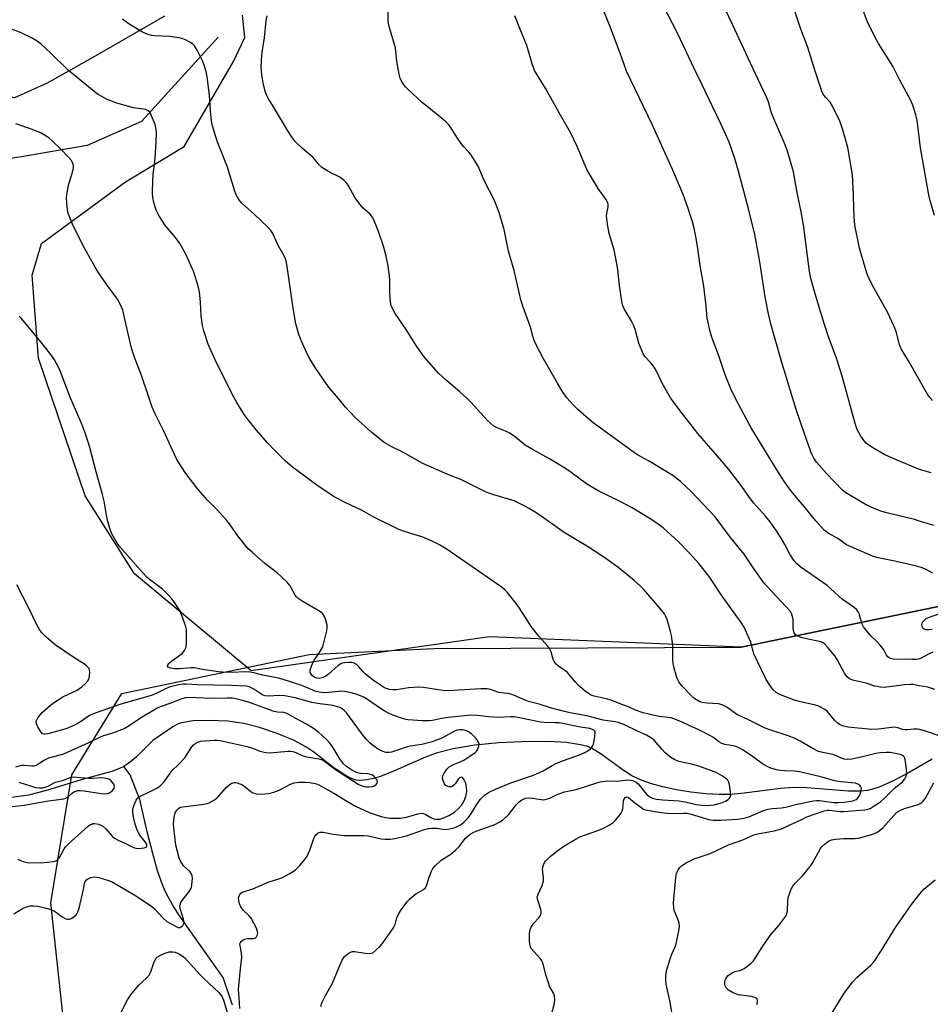
# Model space of a CAD drawing. Units: inches. Extents: x 1183769 to 1189769, y 533458 to 537458.
# Drawn here: x 1186442 to 1186765, y 535109 to 535458 of the extents above; entities that cross this region are included whole.
import ezdxf

# ---------------------------------------------------------------- set-up
doc = ezdxf.new("R2010")
doc.units = ezdxf.units.IN
doc.header["$MEASUREMENT"] = 0
for name, color, linetype in [('HYDRO-Single Line Stream', 4, 'Continuous'), ('NTRL-Farm Land', 3, 'Continuous'), ('NTRL-Trees', 3, 'Continuous'), ('Undefined', 1, 'Continuous')]:
    doc.layers.add(name, color=color, linetype=linetype)

msp = doc.modelspace()

# ---------------------------------------------------------------- linework, layer by layer
at = {"layer": 'HYDRO-Single Line Stream'}
for points in [[(1186512.36, 535451.46), (1186485.21, 535421.58), (1186466.02, 535413.14), (1186442.76, 535409.11), (1186419.29, 535405.71), (1186400.56, 535400.17), (1186388.55, 535386.03), (1186375.86, 535367.77), (1186366.1, 535351.11)], [(1186765.32, 535195.85), (1186757.15, 535191.07), (1186751.52, 535188.09), (1186746.57, 535185.94), (1186742.59, 535184.77), (1186739.6, 535184.44), (1186735.75, 535184.45), (1186720.95, 535185.67), (1186716.28, 535185.82), (1186711.62, 535185.46), (1186698.78, 535183.79), (1186694, 535183.35), (1186689.88, 535183.31), (1186685.22, 535183.58), (1186679.9, 535184.16), (1186674.82, 535184.98), (1186669.87, 535186.04), (1186665.57, 535187.23), (1186662, 535188.48), (1186658.99, 535189.88), (1186655.91, 535191.88), (1186648.14, 535197.61), (1186644.6, 535199.72), (1186642.95, 535200.36), (1186640.78, 535200.94), (1186635.83, 535201.68), (1186629.47, 535202.02), (1186619.83, 535202.01), (1186611.84, 535201.65), (1186603.34, 535200.76), (1186595.67, 535199.49), (1186589.66, 535197.98), (1186585.82, 535196.54), (1186575.15, 535191.78), (1186569.9, 535189.72), (1186567.42, 535188.96), (1186565.1, 535188.45), (1186562.99, 535188.24), (1186561.34, 535188.37), (1186558.9, 535189.22), (1186556.16, 535190.81), (1186552.93, 535193.11), (1186546.27, 535198.29), (1186543.52, 535200.18), (1186539.04, 535202.5), (1186533.32, 535204.85), (1186527.05, 535206.97), (1186521.45, 535208.45), (1186515.88, 535209.23), (1186509.35, 535209.56), (1186503.53, 535209.39), (1186499.4, 535208.73), (1186497.97, 535208.16), (1186496.37, 535207.27), (1186489.22, 535202.48), (1186483.45, 535196.66), (1186481.35, 535194.83), (1186479.39, 535193.42), (1186478.94, 535193.2)], [(1186478.94, 535193.2), (1186477.45, 535192.45), (1186474.74, 535191.47), (1186464.19, 535188.6), (1186451.57, 535184.72), (1186445.19, 535183.09), (1186433.1, 535181.47)], [(1186517.5, 535108.69), (1186514.21, 535118.54), (1186502.1, 535135.5), (1186498.14, 535141.28), (1186496.28, 535144.24), (1186494.8, 535146.8), (1186493.54, 535149.26), (1186492.53, 535151.62), (1186490.97, 535156.21), (1186489.22, 535162.37), (1186487.3, 535170.05), (1186484.64, 535181.48), (1186481.2, 535190.29), (1186478.94, 535193.2)]]:
    msp.add_lwpolyline(points, dxfattribs=at)
at = {"layer": 'NTRL-Farm Land'}
for points in [[(1187129.47, 535526.16), (1187116.31, 535429.14), (1187082.88, 535399.53), (1186978.91, 535340.47), (1186884.79, 535295.34), (1186777.8, 535252.05), (1186697.69, 535235.53), (1186608.48, 535239.08), (1186524.06, 535227.05), (1186482.77, 535261.4), (1186465.27, 535289.07), (1186448.81, 535337.79), (1186446.52, 535367.22), (1186449.86, 535378.43), (1186479.56, 535400.31), (1186500.31, 535412.75), (1186517.87, 535442.88), (1186521.91, 535451.4), (1186521.04, 535459.25)], [(1186493.36, 535458.9), (1186469.65, 535445.27), (1186451.88, 535435.23), (1186440.3, 535430), (1186430.28, 535431.85), (1186412.83, 535444.83), (1186408.35, 535457.63), (1186405.99, 535481.42)]]:
    msp.add_lwpolyline(points, dxfattribs=at)
at = {"layer": 'NTRL-Trees'}
msp.add_lwpolyline([(1186835.22, 534942.96), (1186740.6, 534985.06), (1186610.23, 535038.91), (1186584.78, 535049.42), (1186516.55, 535059.64), (1186459.5, 535085.76), (1186453.12, 535144.95), (1186460.57, 535190.26), (1186478.25, 535219.01), (1186544.64, 535232.89), (1186588.91, 535235.06), (1186697.69, 535235.53), (1186777.8, 535252.05)], dxfattribs=at)
at = {"layer": 'Undefined'}
for points, elevation in [([(1186766.27, 535220.53), (1186763.84, 535221.34), (1186760.79, 535221.78), (1186758.48, 535222.21), (1186757.61, 535222.28), (1186755.56, 535222.12), (1186749.27, 535221.29), (1186748.45, 535221.25), (1186747.01, 535221.35), (1186745.06, 535221.68), (1186741.91, 535222.73), (1186737.65, 535223.69), (1186736.85, 535223.95), (1186736.1, 535224.31), (1186735.28, 535224.98), (1186734.42, 535226.05), (1186731.63, 535231.16), (1186730.86, 535232.4), (1186728.42, 535235.41), (1186727.18, 535236.67), (1186726.45, 535237.13), (1186725.37, 535237.53), (1186720.81, 535238.41), (1186718.89, 535238.92), (1186717.6, 535239.4), (1186716.96, 535239.87), (1186716.51, 535240.54), (1186716.26, 535241.33), (1186716.14, 535242.49), (1186716.06, 535245.29), (1186715.91, 535246.38), (1186715.53, 535247.4), (1186715.1, 535248.1), (1186713.66, 535249.77), (1186708.37, 535255.25), (1186705.74, 535258.29), (1186702.03, 535263.47), (1186698.73, 535268.43), (1186697.13, 535270.47), (1186693.57, 535274.78), (1186688.49, 535281.58), (1186679.93, 535290.58), (1186676.15, 535294.2), (1186673.47, 535296.27), (1186671.74, 535297.38), (1186664.86, 535301.5), (1186660.98, 535303.64), (1186659.4, 535304.6), (1186645.25, 535314.96), (1186643.67, 535316.23), (1186639.77, 535319.64), (1186638.34, 535321.12), (1186635.97, 535323.75), (1186634.1, 535326.41), (1186632.56, 535328.93), (1186627.65, 535337.63), (1186625.1, 535342.49), (1186624.39, 535344.05), (1186623.88, 535345.61), (1186623.02, 535348.8), (1186620.36, 535356.26), (1186619.64, 535358.49), (1186617.25, 535368.85), (1186615.25, 535375.74), (1186613.69, 535383.44), (1186611.94, 535389.41), (1186610.21, 535393.9), (1186606.69, 535400.7), (1186604.56, 535405.82), (1186601.89, 535409.93), (1186601.15, 535410.82), (1186599.54, 535412.52), (1186598.51, 535413.87), (1186597.22, 535415.72), (1186594.99, 535419.26), (1186594.09, 535420.44), (1186593.04, 535421.51), (1186591.46, 535422.88), (1186584.71, 535428.33), (1186579.57, 535433.1), (1186578.77, 535433.91), (1186578.09, 535434.8), (1186577.33, 535435.97), (1186576.83, 535436.96), (1186576.48, 535438.34), (1186575.74, 535442.89), (1186575.22, 535447.76), (1186572.99, 535455.33), (1186572.73, 535456.44), (1186572.63, 535457.27), (1186572.5, 535464.74)], 334), ([(1186764.99, 535297.25), (1186761.71, 535298.17), (1186760.32, 535298.66), (1186752.9, 535301.7), (1186748.62, 535303.56), (1186744.59, 535305.9), (1186742.89, 535307), (1186742.01, 535307.75), (1186741.2, 535308.56), (1186740.05, 535310.25), (1186738.77, 535312.56), (1186738.02, 535314.63), (1186733.49, 535331.49), (1186731.52, 535337.51), (1186728.52, 535345.75), (1186727.07, 535350.15), (1186724.13, 535359.78), (1186722.38, 535366.07), (1186721.89, 535368.47), (1186719.86, 535384.16), (1186718.94, 535389.64), (1186717.44, 535397.12), (1186716.23, 535403.82), (1186714.05, 535411.12), (1186713.27, 535413.33), (1186708.76, 535423.72), (1186708.31, 535425.07), (1186707.35, 535428.57), (1186706.71, 535430.2), (1186701.76, 535440.47), (1186694.66, 535455.95), (1186690.66, 535464.15)], 342), ([(1186765.46, 535322.81), (1186764.5, 535323.94), (1186763.82, 535324.89), (1186756.92, 535336.9), (1186754.36, 535341.14), (1186753.8, 535342.58), (1186752.72, 535346.86), (1186751.82, 535349.03), (1186749.46, 535354.11), (1186744.63, 535362.71), (1186742.88, 535366.18), (1186742.16, 535367.92), (1186739.65, 535376.78), (1186738.05, 535384.34), (1186737.85, 535386.1), (1186737.54, 535390.81), (1186737.47, 535395.77), (1186737.09, 535402.7), (1186735.48, 535412.43), (1186733.61, 535419.02), (1186732.62, 535421.7), (1186730.07, 535427.04), (1186729.16, 535428.43), (1186727.69, 535430.1), (1186727.01, 535431.01), (1186726.43, 535431.99), (1186725.99, 535433.06), (1186723.89, 535439.43), (1186721.31, 535447.86), (1186718.87, 535454.3), (1186714.94, 535466.18)], 344), ([(1186765.53, 535261.66), (1186762.74, 535263.24), (1186761.41, 535263.74), (1186759.75, 535264.2), (1186752.08, 535265.95), (1186746.23, 535267.16), (1186744.25, 535267.74), (1186736.63, 535270.99), (1186735.04, 535271.75), (1186731.89, 535273.97), (1186728.49, 535275.88), (1186727.09, 535276.96), (1186724.13, 535280.23), (1186720.03, 535285.33), (1186715.95, 535290.07), (1186714.54, 535291.87), (1186713.06, 535294.08), (1186710.96, 535297.29), (1186701.18, 535313.12), (1186695.92, 535323.06), (1186694.05, 535326.96), (1186692.01, 535331.96), (1186689.88, 535338.24), (1186687.24, 535345.31), (1186686.68, 535347.26), (1186685.69, 535352.02), (1186685.28, 535356.38), (1186684.51, 535363.31), (1186683.21, 535370.64), (1186682.25, 535377.49), (1186681.63, 535380.92), (1186681, 535383.8), (1186680.43, 535386.09), (1186679.67, 535388.58), (1186678.94, 535390.78), (1186677.09, 535395.75), (1186673.51, 535404.4), (1186666.32, 535420.33), (1186661.51, 535430.16), (1186657.08, 535439.49), (1186655.43, 535444.23), (1186651.37, 535454.97), (1186648.22, 535462.69)], 338), ([(1186766.07, 535278.56), (1186761.96, 535279.74), (1186759.09, 535280.69), (1186749.79, 535282.91), (1186747.5, 535283.55), (1186744.8, 535284.56), (1186741.92, 535285.83), (1186735.38, 535289.74), (1186734.44, 535290.38), (1186733.61, 535291.06), (1186727.86, 535296.93), (1186724.41, 535300.95), (1186723.41, 535302.35), (1186722.89, 535303.33), (1186722.36, 535304.67), (1186718.92, 535314.46), (1186717.21, 535319.65), (1186712.14, 535336.23), (1186708.33, 535349.52), (1186707.34, 535353.5), (1186706.16, 535359.59), (1186704.25, 535371.88), (1186702.49, 535381.6), (1186700.33, 535390.72), (1186698.59, 535396.98), (1186696.64, 535404.42), (1186695.42, 535408.56), (1186693.37, 535414.29), (1186690.54, 535420.61), (1186687.51, 535426.9), (1186683.92, 535434.64), (1186681.02, 535440.45), (1186675.27, 535452.62), (1186669.7, 535463.42)], 340), ([(1186766.15, 535388.4), (1186764.56, 535393.96), (1186764.04, 535396.24), (1186761.18, 535412.29), (1186760.03, 535422.05), (1186759.54, 535424.05), (1186758.5, 535427.44), (1186757.76, 535429.06), (1186753.92, 535436.3), (1186751.44, 535441.17), (1186746.38, 535449.21), (1186745.31, 535451.1), (1186742.31, 535457.12), (1186740.18, 535462.87)], 346), ([(1186673.11, 535106.06), (1186672.53, 535109.77), (1186671.14, 535116.09), (1186670.98, 535117.55), (1186671, 535119.04), (1186671.25, 535120.81), (1186672.57, 535125.1), (1186673.15, 535126.8), (1186674.27, 535129.39), (1186674.65, 535130.46), (1186675.74, 535135.6), (1186675.82, 535136.8), (1186675.7, 535137.78), (1186675.33, 535138.89), (1186673.98, 535142.19), (1186673.77, 535143.3), (1186673.69, 535144.99), (1186674.56, 535153.87), (1186674.78, 535155.33), (1186674.95, 535155.88), (1186675.33, 535156.58), (1186675.99, 535157.44), (1186676.56, 535158.02), (1186677.23, 535158.53), (1186677.97, 535158.95), (1186681.06, 535160.47), (1186686.65, 535162.45), (1186693.22, 535165.53), (1186698.27, 535167.26), (1186702.22, 535169.03), (1186703.63, 535169.41), (1186709.42, 535170.47), (1186711.12, 535170.87), (1186712.22, 535171.31), (1186716.01, 535173.08), (1186718.94, 535174.29), (1186720.95, 535175.35), (1186727.05, 535177.48), (1186728.15, 535177.73), (1186728.99, 535177.8), (1186732.62, 535177.3), (1186733.97, 535177.29), (1186741.45, 535177.92), (1186742.58, 535178.11), (1186743.32, 535178.37), (1186744.83, 535179.23), (1186746.99, 535180.71), (1186748.69, 535182.26), (1186751.85, 535185.42), (1186754.28, 535187.26), (1186754.88, 535187.81), (1186755.7, 535188.89), (1186756.18, 535189.82), (1186756.32, 535190.62), (1186756.23, 535192.07), (1186755.85, 535195.02), (1186755.61, 535196.14), (1186755.39, 535196.62), (1186755.15, 535196.91), (1186754.78, 535197.16), (1186754.3, 535197.37), (1186752.38, 535197.83), (1186750.42, 535198.14), (1186749, 535198.16), (1186747.02, 535198.06), (1186745.34, 535197.8), (1186740.14, 535196.47), (1186736.89, 535195.77), (1186735.31, 535195.64), (1186734.2, 535195.83), (1186730.12, 535197.45), (1186726, 535198.33), (1186724.89, 535198.67), (1186722.85, 535199.68), (1186718.61, 535202.22), (1186716.8, 535203.08), (1186714.38, 535204.08), (1186707.84, 535206.21), (1186706.21, 535206.83), (1186700.32, 535209.79), (1186696.2, 535211.65), (1186695.14, 535212.33), (1186692.65, 535214.18), (1186690.98, 535215.08), (1186689.65, 535215.41), (1186685.65, 535215.69), (1186683.9, 535215.91), (1186683.09, 535216.15), (1186681.88, 535216.81), (1186680.96, 535217.45), (1186680.3, 535218.02), (1186676.77, 535221.7), (1186675.61, 535223.23), (1186675.2, 535223.92), (1186674.87, 535224.69), (1186673.91, 535228.02), (1186673.54, 535229.71), (1186673.46, 535231.14), (1186673.43, 535236.04), (1186673.03, 535239.58), (1186672.69, 535241.03), (1186671.43, 535245.3), (1186670.92, 535246.61), (1186670.47, 535247.31), (1186669.58, 535248.44), (1186663.22, 535255.92), (1186662.03, 535257.13), (1186659.76, 535259.13), (1186654.03, 535263.77), (1186649.08, 535267.36), (1186643.2, 535271.1), (1186634.98, 535276.09), (1186625.59, 535282.73), (1186622.61, 535284.58), (1186620.33, 535285.82), (1186617.28, 535287.24), (1186610.06, 535289.44), (1186607.29, 535290.42), (1186598.55, 535294.77), (1186593.75, 535296.6), (1186586.76, 535299.65), (1186584.91, 535300.53), (1186577.81, 535304.5), (1186573.71, 535306.49), (1186571.17, 535307.94), (1186566.86, 535311.47), (1186560.99, 535316.78), (1186557.52, 535320.42), (1186555.06, 535323.56), (1186552.04, 535326.99), (1186550.86, 535328.48), (1186546.79, 535334.57), (1186544.93, 535337.59), (1186543.98, 535339.3), (1186542.42, 535342.72), (1186541.11, 535345.9), (1186540.34, 535348.31), (1186539.93, 535349.98), (1186538.94, 535355.5), (1186536.9, 535370.31), (1186536.52, 535372.28), (1186536.25, 535373.05), (1186535.74, 535374.08), (1186533.51, 535377.94), (1186531.78, 535381.98), (1186531.05, 535383.06), (1186529.83, 535384.34), (1186525.13, 535388.83), (1186520.76, 535392.69), (1186519.75, 535393.99), (1186518.82, 535395.72), (1186518.23, 535397.35), (1186515.66, 535405.41), (1186512.08, 535414.68), (1186510.33, 535420.5), (1186510.08, 535421.96), (1186509.72, 535425.24), (1186509.49, 535429.18), (1186509.31, 535430.94), (1186508.53, 535437.4), (1186508.13, 535439.38), (1186507.45, 535441.53), (1186506.95, 535442.84), (1186504.92, 535446.91), (1186504.02, 535448.38), (1186503.47, 535449), (1186502.57, 535449.63), (1186500.82, 535450.51), (1186499.5, 535451.01), (1186497.77, 535451.36), (1186495.13, 535451.75), (1186489.97, 535451.97), (1186488.83, 535452.09), (1186487.21, 535452.52), (1186485.65, 535453.22), (1186480.93, 535456.15), (1186479.47, 535457.13), (1186478.57, 535457.85)], 330), ([(1186773.42, 535202.24), (1186762.97, 535205.71), (1186761, 535206.28), (1186760.18, 535206.4), (1186758.82, 535206.43), (1186756.43, 535206.2), (1186755.62, 535206.2), (1186754.82, 535206.36), (1186753.12, 535206.96), (1186752.08, 535207.13), (1186750.94, 535207.07), (1186746.28, 535206.48), (1186743.91, 535206.36), (1186735.6, 535207.18), (1186733.94, 535207.49), (1186732.72, 535208), (1186731.83, 535208.61), (1186730.8, 535209.68), (1186728.2, 535212.77), (1186727.31, 535213.43), (1186726.07, 535214.1), (1186724.78, 535214.68), (1186724, 535214.94), (1186718.22, 535216.26), (1186716.19, 535216.84), (1186711.63, 535218.58), (1186710.86, 535218.96), (1186710.12, 535219.44), (1186709.01, 535220.39), (1186707.8, 535222.02), (1186706.58, 535224.01), (1186704.83, 535227.44), (1186702.21, 535233.07), (1186701.05, 535237.25), (1186700.56, 535238.6), (1186698.72, 535242.51), (1186697.72, 535244.21), (1186690.71, 535253.93), (1186686.61, 535260.09), (1186684.12, 535263.34), (1186682.66, 535265.16), (1186679.54, 535268.62), (1186675.35, 535272.84), (1186670, 535277.69), (1186667.04, 535279.91), (1186665.13, 535281.21), (1186659.08, 535284.82), (1186654.76, 535287.08), (1186647.23, 535290.78), (1186644.62, 535292.24), (1186642.87, 535293.37), (1186637.51, 535297.34), (1186635.85, 535298.47), (1186629.77, 535302.18), (1186623.97, 535305.4), (1186621.21, 535307.03), (1186617.7, 535309.83), (1186615.51, 535311.32), (1186614.23, 535312.02), (1186611.27, 535313.1), (1186610.09, 535313.74), (1186608.98, 535314.64), (1186607.72, 535315.82), (1186602.02, 535322.09), (1186600.6, 535323.54), (1186598.05, 535325.88), (1186593.36, 535329.83), (1186590.43, 535332.56), (1186586.09, 535337.41), (1186584.66, 535339.23), (1186582.58, 535342.29), (1186579.02, 535347.95), (1186575.1, 535353.58), (1186573.93, 535355.83), (1186573.59, 535356.88), (1186573.36, 535358.89), (1186573.2, 535361.51), (1186573.19, 535365.47), (1186573.09, 535366.92), (1186572.6, 535370.44), (1186571.91, 535373.94), (1186570.95, 535377.53), (1186569.19, 535382.73), (1186567.84, 535386.23), (1186567.12, 535387.77), (1186566.25, 535388.85), (1186563.77, 535390.92), (1186562.67, 535392.19), (1186560.86, 535394.71), (1186558.41, 535399.09), (1186557.74, 535399.99), (1186556.99, 535400.79), (1186555.56, 535401.86), (1186552.03, 535403.62), (1186550.32, 535404.6), (1186549.15, 535405.37), (1186548.36, 535406.11), (1186545.89, 535408.95), (1186542.27, 535412.03), (1186539.67, 535414.58), (1186538.64, 535415.93), (1186537.06, 535418.3), (1186534.18, 535423.29), (1186532.04, 535426.79), (1186530.19, 535429.63), (1186529.49, 535431.05), (1186529.05, 535432.42), (1186528.35, 535435.29), (1186527.91, 535438.12), (1186527.69, 535440.95), (1186527.92, 535445.09), (1186528.11, 535446.86), (1186528.78, 535451.26), (1186529.45, 535457.36), (1186529.72, 535459.09)], 332), ([(1186765.58, 535233.71), (1186764.27, 535233.17), (1186761.21, 535231.52), (1186760.42, 535231.25), (1186759.62, 535231.11), (1186758.19, 535231.06), (1186751.61, 535231.2), (1186750.58, 535231.43), (1186750.09, 535231.67), (1186749.66, 535232), (1186749.16, 535232.67), (1186748.18, 535234.49), (1186746.97, 535236.16), (1186745.99, 535237.26), (1186743.65, 535239.45), (1186741.94, 535241.48), (1186741.06, 535242.65), (1186740.55, 535243.67), (1186739.44, 535247.26), (1186739.08, 535248.04), (1186738.6, 535248.73), (1186737.73, 535249.47), (1186733.49, 535252.47), (1186729.5, 535256.19), (1186728.14, 535257.31), (1186718.94, 535263.64), (1186717.39, 535265.02), (1186716.4, 535266.09), (1186714.89, 535268.39), (1186713.17, 535271.84), (1186712, 535273.82), (1186710.14, 535276.73), (1186707.58, 535280.3), (1186706.33, 535281.83), (1186702.05, 535286.59), (1186700.37, 535288.83), (1186697.29, 535293.23), (1186693.27, 535298.37), (1186690.81, 535301.32), (1186682.28, 535311.2), (1186675.68, 535319.68), (1186673.7, 535322.32), (1186672.69, 535323.79), (1186669.7, 535328.94), (1186667.46, 535333.66), (1186666.9, 535334.67), (1186665.69, 535336.21), (1186663.5, 535338.36), (1186662.91, 535339.32), (1186661.42, 535343.1), (1186660.25, 535347.6), (1186659.65, 535349.25), (1186658.76, 535351.11), (1186656.27, 535355.34), (1186655.78, 535356.4), (1186655.52, 535357.23), (1186654.56, 535363.61), (1186653.93, 535369.22), (1186653.6, 535371.26), (1186652.63, 535376.19), (1186650.91, 535381.98), (1186650.43, 535384.6), (1186650.01, 535388.16), (1186650.06, 535389.01), (1186650.53, 535391.45), (1186650.52, 535392.31), (1186650.31, 535393.12), (1186649.75, 535394.1), (1186647.06, 535397.92), (1186643.18, 535404.42), (1186642.41, 535406), (1186639.56, 535412.76), (1186637.36, 535417.45), (1186633.17, 535424.66), (1186628.47, 535433.15), (1186624.52, 535439.7), (1186624.07, 535440.73), (1186623.62, 535442.04), (1186621.77, 535448.52), (1186619.04, 535455.13), (1186617.55, 535459.04)], 336), ([(1186630.54, 535105.35), (1186631.52, 535109.35), (1186631.69, 535110.78), (1186631.5, 535111.84), (1186631.05, 535113.15), (1186629.82, 535115.47), (1186629.38, 535116.57), (1186628.5, 535119.42), (1186627.69, 535122.81), (1186627.34, 535123.89), (1186627.08, 535124.38), (1186626.57, 535125.06), (1186624.19, 535127.66), (1186623.28, 535128.8), (1186623.02, 535129.3), (1186622.88, 535129.82), (1186622.75, 535131.23), (1186622.7, 535134.11), (1186622.78, 535134.95), (1186622.93, 535135.5), (1186623.45, 535136.55), (1186624.27, 535137.79), (1186625.98, 535139.68), (1186626.47, 535140.33), (1186626.69, 535140.79), (1186626.8, 535141.26), (1186626.83, 535141.75), (1186626.69, 535142.58), (1186625.59, 535145.9), (1186625.44, 535146.99), (1186625.71, 535148.01), (1186627.13, 535151.07), (1186627.65, 535152.7), (1186627.67, 535153.85), (1186627.37, 535155.9), (1186627.32, 535156.78), (1186627.42, 535157.62), (1186627.62, 535158.43), (1186627.95, 535159.18), (1186628.28, 535159.63), (1186629.94, 535161.2), (1186632.42, 535163.23), (1186634.8, 535164.98), (1186636.01, 535165.77), (1186639.22, 535167.65), (1186640.51, 535168.29), (1186646.87, 535170.54), (1186648.92, 535171.35), (1186650.91, 535172.43), (1186652.3, 535173.38), (1186653.12, 535174.2), (1186654.44, 535175.78), (1186655.15, 535176.71), (1186655.58, 535177.44), (1186655.8, 535178.23), (1186655.95, 535181.06), (1186656.2, 535181.76), (1186656.64, 535182.27), (1186657.25, 535182.45), (1186657.76, 535182.29), (1186660.06, 535180.35), (1186662.1, 535178.76), (1186663.06, 535178.16), (1186663.84, 535177.87), (1186669.29, 535176.92), (1186671.5, 535176.69), (1186673.47, 535176.58), (1186677.2, 535176.74), (1186678.51, 535176.69), (1186679.94, 535176.35), (1186686.23, 535174.45), (1186687.81, 535174.22), (1186690.46, 535174.18), (1186696.42, 535174.6), (1186698.77, 535174.91), (1186700.42, 535175.39), (1186705.59, 535177.58), (1186707.25, 535178.14), (1186708.7, 535178.4), (1186711.96, 535178.6), (1186713.34, 535178.78), (1186717.56, 535179.82), (1186723.31, 535181.05), (1186724.37, 535181.14), (1186725.41, 535181.13), (1186730.39, 535180.51), (1186731.87, 535180.42), (1186734.11, 535180.59), (1186737.18, 535181.04), (1186738.37, 535181.49), (1186738.77, 535181.77), (1186739.26, 535182.31), (1186739.66, 535183.04), (1186739.99, 535183.86), (1186740.24, 535184.7), (1186740.32, 535185.48), (1186740.18, 535185.94), (1186739.66, 535186.51), (1186738.97, 535186.97), (1186738.18, 535187.28), (1186733, 535187.78), (1186730.72, 535188.11), (1186725.92, 535189.61), (1186718.32, 535191.36), (1186716.44, 535191.56), (1186713.2, 535191.64), (1186711.57, 535191.79), (1186710.19, 535192.05), (1186708.21, 535192.64), (1186707.12, 535193.1), (1186705.56, 535193.98), (1186700.9, 535197.31), (1186698.12, 535199.08), (1186696.86, 535199.79), (1186695.8, 535200.3), (1186694.97, 535200.57), (1186691.88, 535201.06), (1186690.8, 535201.4), (1186689.82, 535201.97), (1186687.85, 535203.51), (1186686.6, 535204.24), (1186682.94, 535206.06), (1186679.22, 535207.69), (1186676.72, 535208.92), (1186674.8, 535209.77), (1186672.85, 535210.42), (1186668.64, 535210.94), (1186665.01, 535211.7), (1186663.02, 535212.23), (1186660.2, 535213.14), (1186657.76, 535214.37), (1186655.38, 535215.17), (1186651.62, 535216.69), (1186649.84, 535217.22), (1186645.63, 535218.13), (1186644.58, 535218.52), (1186643.58, 535219.02), (1186642.39, 535219.86), (1186639.92, 535221.97), (1186638.94, 535223.06), (1186636.74, 535225.81), (1186635.98, 535226.62), (1186635.19, 535227.26), (1186632.98, 535228.69), (1186632.15, 535229.46), (1186631.49, 535230.39), (1186631.11, 535231.15), (1186630.41, 535233.78), (1186629.82, 535235), (1186629.12, 535235.89), (1186626.05, 535239.33), (1186623.34, 535242.81), (1186622.34, 535244.28), (1186619.19, 535249.29), (1186617.96, 535250.97), (1186614.75, 535254.92), (1186613.94, 535255.73), (1186612.62, 535256.79), (1186593.2, 535270.25), (1186590.82, 535271.77), (1186588.18, 535273.04), (1186584.96, 535274.46), (1186578.41, 535276.42), (1186576.46, 535277.13), (1186567.57, 535281.57), (1186563.4, 535283.83), (1186557.67, 535286.55), (1186553.54, 535288.69), (1186552.04, 535289.66), (1186547.41, 535292.9), (1186540.49, 535297.9), (1186538.69, 535299.27), (1186536.31, 535301.31), (1186532.5, 535305.08), (1186529.88, 535307.89), (1186526.04, 535312.28), (1186522.65, 535316.44), (1186521.6, 535317.88), (1186518.97, 535322.17), (1186517.95, 535323.97), (1186511.83, 535336.12), (1186508.85, 535342.77), (1186507.36, 535347.46), (1186506.82, 535349.41), (1186506.38, 535352.83), (1186506.19, 535357.6), (1186505.74, 535361.35), (1186505.27, 535363.32), (1186503.73, 535368.29), (1186500.9, 535374.64), (1186498.78, 535378.44), (1186497.96, 535379.62), (1186496.7, 535381.21), (1186493.71, 535384.65), (1186491.37, 535388.39), (1186490.5, 535390.22), (1186489.62, 535392.97), (1186489.3, 535394.73), (1186489.16, 535396.21), (1186489.25, 535400.94), (1186489.37, 535402.7), (1186490.04, 535408.57), (1186490.44, 535414.48), (1186490.52, 535417.86), (1186490.34, 535419.52), (1186490.05, 535420.62), (1186488.83, 535423.62), (1186488.15, 535424.88), (1186487.64, 535425.41), (1186486.77, 535425.85), (1186482.38, 535426.45), (1186476.53, 535428.1), (1186473.11, 535429.41), (1186471.14, 535430.44), (1186469.95, 535431.17), (1186468.51, 535432.25), (1186459.28, 535439.86), (1186453, 535446), (1186449.72, 535449.01), (1186448.32, 535450.1), (1186446.53, 535451.14), (1186442.6, 535453.02), (1186438.39, 535454.74)], 328), ([(1186548.76, 535108.19), (1186549.13, 535109.56), (1186550.39, 535112.14), (1186552.91, 535116.46), (1186555.13, 535121.97), (1186556.37, 535124.64), (1186557.12, 535125.88), (1186557.71, 535126.44), (1186558.59, 535127.09), (1186559.29, 535127.5), (1186560.02, 535127.75), (1186560.79, 535127.76), (1186564.44, 535127.12), (1186566.15, 535126.98), (1186566.68, 535127.06), (1186567.15, 535127.28), (1186568.24, 535128.13), (1186569.69, 535129.52), (1186570.45, 535130.38), (1186574.55, 535136.03), (1186575.15, 535137.25), (1186575.74, 535139.61), (1186576.12, 535140.66), (1186577.03, 535142.12), (1186579.2, 535145.17), (1186580.2, 535146.22), (1186582.48, 535148.11), (1186583.45, 535148.77), (1186585.13, 535149.66), (1186585.86, 535150.28), (1186586.35, 535151.28), (1186587.18, 535154.06), (1186587.96, 535156.18), (1186588.5, 535157.15), (1186589.27, 535158.03), (1186591.43, 535160.05), (1186594.78, 535162.22), (1186596.54, 535163.65), (1186597.75, 535164.86), (1186600.05, 535167.84), (1186600.83, 535168.58), (1186601.68, 535169.25), (1186602.69, 535169.85), (1186603.76, 535170.35), (1186608.23, 535171.85), (1186610.39, 535172.73), (1186611.95, 535173.48), (1186613.12, 535174.27), (1186615.25, 535176.09), (1186617.97, 535179.59), (1186619.03, 535180.65), (1186619.97, 535181.38), (1186621.34, 535182.01), (1186622.44, 535182.17), (1186623.72, 535182.05), (1186626.85, 535181.49), (1186627.7, 535181.46), (1186628.25, 535181.54), (1186629.87, 535182.05), (1186632.47, 535183.33), (1186633.75, 535183.82), (1186635.11, 535184.19), (1186639.2, 535185.08), (1186646.15, 535187.36), (1186647.78, 535187.83), (1186650.27, 535188.15), (1186653.74, 535188.04), (1186657.49, 535188.46), (1186658.33, 535188.43), (1186659.33, 535188.22), (1186660.06, 535187.92), (1186660.54, 535187.61), (1186661.22, 535187.05), (1186661.7, 535186.52), (1186663.56, 535184.09), (1186664.3, 535183.26), (1186665.13, 535182.55), (1186666.28, 535181.98), (1186667.65, 535181.68), (1186669.9, 535181.41), (1186675.68, 535181.02), (1186678.31, 535180.58), (1186681.77, 535179.79), (1186683.83, 535179.47), (1186685.57, 535179.4), (1186688.15, 535179.66), (1186690.31, 535180.26), (1186692.14, 535180.98), (1186693.07, 535181.53), (1186693.45, 535181.9), (1186693.73, 535182.33), (1186693.96, 535183.09), (1186693.93, 535184.22), (1186693.53, 535186.85), (1186693.21, 535187.93), (1186692.94, 535188.38), (1186692.58, 535188.76), (1186691.27, 535189.73), (1186688.81, 535191.04), (1186682.66, 535193.37), (1186680.12, 535194.06), (1186675.61, 535194.99), (1186674.13, 535195.56), (1186672.82, 535196.4), (1186670.66, 535198.22), (1186669.67, 535199.24), (1186666.84, 535202.5), (1186665.58, 535203.53), (1186664.18, 535204.32), (1186660.9, 535205.74), (1186656.36, 535207.98), (1186654.15, 535208.77), (1186653.03, 535209.01), (1186648.76, 535209.57), (1186643.02, 535211.16), (1186636.99, 535212.22), (1186635.05, 535212.66), (1186630.09, 535213.99), (1186626.08, 535215.25), (1186622.39, 535216.2), (1186621.11, 535216.67), (1186617.33, 535218.36), (1186616.06, 535218.83), (1186614.93, 535219.06), (1186611.86, 535219.45), (1186608.83, 535220.5), (1186607.73, 535220.75), (1186605.41, 535220.78), (1186595.76, 535220.08), (1186593.16, 535220.02), (1186591.11, 535220.2), (1186585.12, 535221.22), (1186583.39, 535221.34), (1186579.88, 535221.08), (1186575.61, 535220.37), (1186574.3, 535220.33), (1186573.25, 535220.47), (1186571.97, 535220.86), (1186570.97, 535221.31), (1186567.75, 535223.41), (1186565.73, 535224.92), (1186564.45, 535225.99), (1186563.63, 535226.83), (1186562.21, 535228.54), (1186561.63, 535229.09), (1186560.53, 535229.79), (1186559.74, 535230), (1186558.6, 535230.04), (1186557.16, 535229.97), (1186556.34, 535229.81), (1186555.83, 535229.6), (1186554.89, 535228.93), (1186551.49, 535225.88), (1186550.51, 535225.24), (1186549.23, 535224.67), (1186548.18, 535224.43), (1186547.41, 535224.5), (1186546.67, 535224.79), (1186545.83, 535225.37), (1186545.34, 535225.9), (1186545.04, 535226.52), (1186544.99, 535227), (1186545.14, 535227.79), (1186545.74, 535229.39), (1186546.35, 535230.68), (1186548.33, 535233.54), (1186549.46, 535235.58), (1186549.88, 535236.99), (1186550.86, 535241.31), (1186551.02, 535242.46), (1186550.98, 535243.32), (1186550.59, 535245.01), (1186550.1, 535246.36), (1186549.45, 535247.23), (1186548.6, 535247.94), (1186542.16, 535251.75), (1186540.72, 535252.73), (1186540.17, 535253.31), (1186539.73, 535253.94), (1186537.92, 535257.25), (1186536.78, 535258.58), (1186533.33, 535261.82), (1186528.91, 535265.15), (1186524.4, 535269.08), (1186523.09, 535270.31), (1186519.36, 535274.93), (1186516.38, 535279.14), (1186515.31, 535280.49), (1186512.04, 535284.15), (1186508.48, 535287.69), (1186504.82, 535291.85), (1186500.97, 535296.99), (1186499.38, 535299.33), (1186497.8, 535301.95), (1186492.99, 535312.2), (1186489.96, 535318.3), (1186489.06, 535320.5), (1186487.67, 535324.42), (1186485.17, 535331.98), (1186483.04, 535337.48), (1186481.76, 535341.37), (1186481.23, 535343.34), (1186478.9, 535353.75), (1186478.58, 535354.84), (1186478.16, 535355.88), (1186477.3, 535357.67), (1186476.73, 535358.66), (1186473.09, 535363.69), (1186469.9, 535368.26), (1186468.81, 535369.99), (1186464.6, 535377.58), (1186460.81, 535385.22), (1186459.86, 535387.6), (1186459.31, 535389.22), (1186459.04, 535390.33), (1186458.8, 535392.68), (1186458.72, 535394.73), (1186458.93, 535396.45), (1186459.52, 535399.57), (1186460.7, 535403.23), (1186461.16, 535405.18), (1186461.19, 535405.74), (1186461.04, 535406.55), (1186460.74, 535407.33), (1186460.45, 535407.81), (1186459.54, 535408.9), (1186456.57, 535411.97), (1186453.68, 535414.71), (1186452.37, 535415.82), (1186450.89, 535416.81), (1186449.6, 535417.56), (1186445.26, 535419.31), (1186440.68, 535420.86)], 326), ([(1186520.08, 535107.5), (1186519.9, 535111.28), (1186519.57, 535114.2), (1186519.67, 535115.63), (1186520.49, 535122.59), (1186520.75, 535125.53), (1186520.66, 535127.21), (1186520.18, 535129.68), (1186520.13, 535130.45), (1186520.27, 535130.89), (1186520.56, 535131.26), (1186521.15, 535131.75), (1186521.85, 535132.1), (1186522.7, 535132.26), (1186524.91, 535132.35), (1186525.61, 535132.58), (1186525.95, 535132.9), (1186526.2, 535133.34), (1186526.37, 535133.83), (1186526.43, 535134.34), (1186526.27, 535135.12), (1186525.95, 535135.91), (1186524.13, 535139.51), (1186523.42, 535140.39), (1186521.3, 535142.39), (1186520.44, 535143.56), (1186519.99, 535144.63), (1186519.68, 535145.75), (1186519.65, 535146.59), (1186519.86, 535147.41), (1186520.1, 535147.91), (1186520.43, 535148.33), (1186521.06, 535148.72), (1186524.74, 535149.91), (1186530.14, 535152.24), (1186534.96, 535153.8), (1186537.56, 535155.19), (1186539.81, 535156.59), (1186540.45, 535157.17), (1186541.22, 535158.04), (1186543.07, 535160.32), (1186543.91, 535161.51), (1186544.84, 535163.63), (1186546.43, 535168.1), (1186547.04, 535168.99), (1186547.81, 535169.68), (1186548.53, 535169.92), (1186549.64, 535169.91), (1186553.15, 535169.21), (1186557.02, 535168.82), (1186564.17, 535168.82), (1186565.61, 535168.61), (1186570.16, 535167.59), (1186571.58, 535167.47), (1186573.29, 535167.44), (1186575.03, 535167.69), (1186579.1, 535168.7), (1186585.19, 535170.84), (1186586.86, 535171.28), (1186588.01, 535171.39), (1186589.72, 535171.38), (1186592.76, 535170.95), (1186594.5, 535171.14), (1186596.04, 535171.52), (1186597.29, 535172.06), (1186598.24, 535172.6), (1186599.15, 535173.28), (1186600.2, 535174.23), (1186600.94, 535175.07), (1186602.09, 535176.66), (1186603.9, 535179.66), (1186605.19, 535181.54), (1186606.58, 535182.89), (1186608.15, 535184.04), (1186610.7, 535185.24), (1186616.12, 535187.4), (1186624.15, 535190.17), (1186627.49, 535191.69), (1186630.76, 535193.58), (1186632.04, 535194.24), (1186634.69, 535195.32), (1186640.41, 535197.31), (1186642.28, 535198.23), (1186643.82, 535199.11), (1186644.28, 535199.47), (1186644.78, 535200.03), (1186645.17, 535200.68), (1186645.37, 535201.17), (1186645.85, 535203.7), (1186645.93, 535205.32), (1186645.79, 535205.76), (1186645.48, 535206.1), (1186644.8, 535206.46), (1186644.01, 535206.67), (1186640.74, 535207.13), (1186633.17, 535208.63), (1186631.83, 535208.73), (1186627.85, 535208.76), (1186626.54, 535208.89), (1186619.21, 535210.51), (1186617.32, 535210.79), (1186616.06, 535210.79), (1186611.45, 535210.56), (1186608.29, 535210.83), (1186604.28, 535211.29), (1186602.07, 535211.38), (1186593.93, 535210.61), (1186591.47, 535210.22), (1186588.3, 535209.56), (1186587.17, 535209.43), (1186584.74, 535209.4), (1186579.65, 535209.73), (1186578.4, 535209.98), (1186577.3, 535210.33), (1186574.3, 535211.42), (1186572.73, 535212.1), (1186571.21, 535212.88), (1186570.22, 535213.48), (1186564.21, 535217.6), (1186561.6, 535218.74), (1186559.51, 535219.31), (1186557.16, 535219.79), (1186556.07, 535219.89), (1186550.5, 535219.36), (1186549.01, 535219.38), (1186548.14, 535219.51), (1186546.76, 535219.95), (1186542.04, 535221.91), (1186535.1, 535224.2), (1186533.76, 535224.52), (1186528.23, 535225.58), (1186525.09, 535226.41), (1186523.75, 535226.66), (1186521.87, 535226.79), (1186517.54, 535226.5), (1186513.99, 535226.57), (1186512.56, 535226.71), (1186509.2, 535227.26), (1186506.97, 535227.52), (1186503.98, 535228.11), (1186502.86, 535228.12), (1186498.86, 535227.86), (1186496.95, 535227.84), (1186495.58, 535228.05), (1186494.72, 535228.43), (1186494.5, 535228.7), (1186494.48, 535228.87), (1186494.6, 535229.24), (1186495.02, 535229.84), (1186495.99, 535230.69), (1186499.63, 535233.28), (1186500.49, 535234.3), (1186500.85, 535234.97), (1186501.02, 535235.49), (1186501.17, 535237.24), (1186501.23, 535240.53), (1186501.18, 535241.71), (1186500.85, 535243.13), (1186499.56, 535246.73), (1186499.01, 535248.09), (1186498.61, 535248.85), (1186497.21, 535250.98), (1186496.04, 535252.58), (1186494.81, 535253.88), (1186492.65, 535255.96), (1186487.95, 535259.54), (1186487.14, 535260.29), (1186485.75, 535261.76), (1186477.67, 535270.84), (1186476.68, 535272.3), (1186474.6, 535275.89), (1186473.98, 535277.51), (1186473.11, 535280.89), (1186471.99, 535287.17), (1186471.44, 535289.54), (1186469.16, 535297.56), (1186466.89, 535306.21), (1186465.57, 535310.66), (1186464.09, 535314.44), (1186459.94, 535324.01), (1186456.14, 535333.91), (1186455.41, 535335.47), (1186454.43, 535337.2), (1186453.43, 535338.62), (1186450.02, 535343), (1186442.72, 535351.9), (1186441.89, 535352.75)], 324), ([(1186440.05, 535141.05), (1186443.1, 535142.89), (1186444.14, 535143.4), (1186445.77, 535143.85), (1186447.15, 535143.89), (1186448.56, 535143.7), (1186451.42, 535143.03), (1186453.09, 535142.58), (1186454.43, 535142.01), (1186455.17, 535141.56), (1186457.18, 535139.96), (1186458.5, 535139.31), (1186459.04, 535139.15), (1186459.57, 535139.11), (1186460.06, 535139.24), (1186460.53, 535139.47), (1186461.45, 535140.08), (1186462.07, 535140.64), (1186462.39, 535141.03), (1186462.72, 535141.71), (1186463.13, 535143.09), (1186464.67, 535149.61), (1186465.09, 535151.79), (1186465.33, 535152.49), (1186465.77, 535153.08), (1186466.43, 535153.5), (1186467.45, 535153.87), (1186468.53, 535154.1), (1186469.35, 535154.06), (1186470.18, 535153.89), (1186473.22, 535152.98), (1186474.56, 535152.49), (1186481.73, 535148.4), (1186484.19, 535146.85), (1186488.87, 535143.67), (1186489.71, 535142.9), (1186492.97, 535139.45), (1186494.25, 535138.31), (1186495.48, 535137.56), (1186497.57, 535136.51), (1186498.27, 535136.25), (1186498.93, 535136.21), (1186499.35, 535136.4), (1186499.89, 535136.92), (1186500.28, 535137.57), (1186500.37, 535138.07), (1186500.17, 535139.19), (1186498.96, 535142.9), (1186498.85, 535143.74), (1186498.91, 535144.28), (1186499.2, 535145.05), (1186499.63, 535145.78), (1186502.11, 535148.94), (1186502.72, 535149.89), (1186502.92, 535150.4), (1186503.08, 535151.21), (1186503.26, 535153.73), (1186503.19, 535154.55), (1186502.87, 535155.38), (1186502.32, 535156.04), (1186500.18, 535158.08), (1186499.52, 535158.95), (1186498.97, 535159.89), (1186498.59, 535160.84), (1186497.43, 535165.35), (1186496.65, 535171.48), (1186496.63, 535172.66), (1186496.72, 535174.16), (1186496.94, 535175.95), (1186497.18, 535176.78), (1186497.75, 535177.76), (1186498.48, 535178.49), (1186499.08, 535178.79), (1186499.89, 535178.99), (1186507.33, 535179.85), (1186508.46, 535180.08), (1186509.27, 535180.39), (1186511.06, 535181.46), (1186512.24, 535182.36), (1186515.41, 535185.91), (1186516.25, 535186.74), (1186517.23, 535187.34), (1186518.03, 535187.59), (1186518.57, 535187.6), (1186519.11, 535187.48), (1186520.98, 535186.68), (1186521.97, 535186.04), (1186524.01, 535184.33), (1186524.73, 535183.9), (1186526, 535183.54), (1186527.73, 535183.47), (1186530.28, 535183.6), (1186532.15, 535184.09), (1186533.97, 535184.79), (1186537.79, 535186.8), (1186539.33, 535187.4), (1186540.94, 535187.68), (1186543.26, 535187.66), (1186544.72, 535187.57), (1186546.19, 535187.33), (1186547.28, 535187.03), (1186548.27, 535186.63), (1186553.38, 535183.81), (1186558.17, 535180.77), (1186561.11, 535179.14), (1186565.93, 535176.92), (1186570.16, 535175.54), (1186571.85, 535175.15), (1186573.25, 535174.95), (1186575.21, 535174.88), (1186576.89, 535174.92), (1186579.1, 535175.29), (1186583.19, 535176.44), (1186584.55, 535176.64), (1186585.2, 535176.54), (1186585.68, 535176.36), (1186587.73, 535175.15), (1186588.75, 535174.69), (1186589.8, 535174.51), (1186590.88, 535174.6), (1186592.54, 535175.1), (1186594.11, 535175.85), (1186596.11, 535177.06), (1186597.42, 535178.2), (1186598.67, 535179.7), (1186599.51, 535181.05), (1186600.1, 535182.61), (1186600.46, 535184.33), (1186600.41, 535186), (1186600.14, 535187.35), (1186599.57, 535188.55), (1186598.94, 535189.28), (1186598.54, 535189.43), (1186597.89, 535189.26), (1186597.37, 535188.7), (1186596.44, 535187.21), (1186595.88, 535186.55), (1186595.43, 535186.22), (1186594.93, 535186.02), (1186594.2, 535186.03), (1186593.49, 535186.26), (1186593.08, 535186.52), (1186592.6, 535187.13), (1186592.24, 535187.86), (1186591.98, 535188.63), (1186591.9, 535189.4), (1186592.01, 535189.91), (1186592.35, 535190.66), (1186593.44, 535192.3), (1186594.26, 535193.05), (1186595.74, 535193.87), (1186598.14, 535194.87), (1186599.41, 535195.5), (1186601.52, 535196.82), (1186603.42, 535198.14), (1186604.02, 535198.73), (1186604.44, 535199.41), (1186604.79, 535200.39), (1186604.85, 535201.13), (1186604.57, 535201.89), (1186603.77, 535203.09), (1186603.01, 535204), (1186602.11, 535204.79), (1186600.86, 535205.62), (1186600.07, 535206), (1186599.02, 535206.21), (1186597.94, 535206.24), (1186597.11, 535206.1), (1186596.31, 535205.8), (1186591.64, 535203.27), (1186587.86, 535201.87), (1186584.51, 535201), (1186580.56, 535200.42), (1186579.45, 535200.19), (1186573.79, 535198.24), (1186572.97, 535198.13), (1186571.83, 535198.23), (1186570.53, 535198.66), (1186568.81, 535199.52), (1186567.5, 535200.36), (1186566.21, 535201.48), (1186564.99, 535202.72), (1186563.44, 535204.63), (1186557.93, 535212.13), (1186557.17, 535212.92), (1186556.34, 535213.62), (1186555.53, 535214.08), (1186554.73, 535214.4), (1186553.06, 535214.85), (1186548.45, 535215.46), (1186545.59, 535215.93), (1186539.71, 535217.53), (1186536, 535218.27), (1186534.09, 535218.37), (1186530.23, 535218.13), (1186529.09, 535218.26), (1186528.28, 535218.53), (1186527.54, 535218.91), (1186525.07, 535220.57), (1186524.14, 535221.12), (1186523.4, 535221.43), (1186522.5, 535221.64), (1186517.07, 535221.9), (1186505.24, 535222.13), (1186501.11, 535222.43), (1186500.12, 535222.38), (1186498.51, 535222.13), (1186496.48, 535221.7), (1186495.05, 535221.3), (1186493.24, 535220.54), (1186489.94, 535218.88), (1186488.37, 535218.25), (1186477.98, 535215.25), (1186468.88, 535212.15), (1186466.81, 535211.25), (1186463.62, 535209.09), (1186462.23, 535208.25), (1186460.43, 535207.38), (1186458.82, 535206.73), (1186455.99, 535205.83), (1186452.11, 535204.74), (1186451.09, 535204.63), (1186450.63, 535204.68), (1186450.22, 535204.83), (1186449.66, 535205.35), (1186449.19, 535206.05), (1186448.49, 535207.31), (1186448.05, 535208.34), (1186447.94, 535208.86), (1186447.97, 535209.31), (1186448.12, 535209.78), (1186448.54, 535210.49), (1186449.43, 535211.62), (1186450.23, 535212.46), (1186453.03, 535214.95), (1186454.38, 535216.03), (1186457.39, 535217.85), (1186462.4, 535220.28), (1186464.06, 535221.38), (1186465.32, 535222.49), (1186466.25, 535223.51), (1186466.53, 535223.96), (1186466.72, 535224.5), (1186466.86, 535225.37), (1186466.93, 535226.55), (1186466.85, 535227.4), (1186466.65, 535227.9), (1186465.93, 535228.76), (1186465.03, 535229.49), (1186461.29, 535231.76), (1186454.66, 535236.25), (1186451.3, 535239.13), (1186449.96, 535240.57), (1186449.12, 535241.69), (1186448.14, 535243.43), (1186445.58, 535248.8), (1186441.06, 535257.6)], 322), ([(1186765.3, 535241.77), (1186764.16, 535241.61), (1186763.33, 535241.59), (1186762.81, 535241.68), (1186762.15, 535242.09), (1186761.74, 535242.75), (1186761.65, 535243.49), (1186761.79, 535243.97), (1186762.04, 535244.43), (1186762.59, 535245.06), (1186763.27, 535245.59), (1186764.02, 535246.02), (1186767.72, 535247.26)], 338), ([(1186441.38, 535160.44), (1186442.36, 535159.94), (1186443.67, 535159.47), (1186444.75, 535159.21), (1186445.56, 535159.15), (1186450.66, 535159.22), (1186454.12, 535159.58), (1186454.92, 535159.77), (1186455.39, 535160), (1186455.76, 535160.35), (1186456.07, 535160.8), (1186457.84, 535164.09), (1186458.35, 535164.77), (1186459.34, 535165.81), (1186466.3, 535172.06), (1186466.93, 535172.5), (1186467.6, 535172.85), (1186468.05, 535172.98), (1186468.74, 535173.03), (1186470.04, 535172.76), (1186470.8, 535172.47), (1186471.51, 535172.09), (1186472.57, 535171.12), (1186474.81, 535168.54), (1186475.72, 535167.85), (1186477, 535167.13), (1186479.14, 535166.16), (1186481.66, 535164.88), (1186482.81, 535164.42), (1186483.33, 535164.29), (1186484.21, 535164.22), (1186486.17, 535164.42), (1186486.85, 535164.64), (1186487.13, 535164.88), (1186487.19, 535165.24), (1186487.08, 535165.66), (1186486.57, 535166.56), (1186484.69, 535168.91), (1186483.87, 535170.4), (1186483.3, 535171.73), (1186482.96, 535172.77), (1186482.42, 535175.3), (1186482.17, 535177.05), (1186482.2, 535178.2), (1186482.63, 535179.62), (1186483.33, 535181.25), (1186483.8, 535181.96), (1186484.63, 535182.59), (1186488.6, 535184.44), (1186490.93, 535185.72), (1186492.14, 535186.55), (1186493.22, 535187.79), (1186496.04, 535191.67), (1186498.47, 535194), (1186500.57, 535196.28), (1186502.84, 535199.82), (1186503.54, 535200.73), (1186504.19, 535201.29), (1186504.91, 535201.74), (1186505.42, 535201.98), (1186506.18, 535202.17), (1186511.05, 535202.57), (1186512.08, 535202.53), (1186513.13, 535202.38), (1186522.65, 535200.29), (1186524.53, 535199.71), (1186527.13, 535198.62), (1186529.28, 535198.13), (1186530.65, 535198.11), (1186537.22, 535198.67), (1186538.08, 535198.67), (1186538.91, 535198.56), (1186539.96, 535198.22), (1186542.2, 535197.16), (1186543.18, 535196.81), (1186544.58, 535196.48), (1186548.07, 535195.93), (1186548.87, 535195.71), (1186549.54, 535195.42), (1186550.53, 535194.78), (1186553.62, 535192.43), (1186559.99, 535188.2), (1186562.03, 535186.94), (1186563.09, 535186.44), (1186564.16, 535186.13), (1186564.99, 535186), (1186565.87, 535186), (1186567.02, 535186.17), (1186567.75, 535186.42), (1186568.35, 535186.84), (1186568.74, 535187.46), (1186568.82, 535187.92), (1186568.69, 535188.37), (1186568.27, 535189.03), (1186567.71, 535189.64), (1186567.04, 535190.12), (1186566.28, 535190.43), (1186565.48, 535190.62), (1186563, 535190.72), (1186561.68, 535191), (1186559.95, 535191.78), (1186557.9, 535193.25), (1186556.86, 535194.2), (1186555.75, 535195.55), (1186555.1, 535196.5), (1186553, 535200.11), (1186552.06, 535201.34), (1186550.92, 535202.61), (1186549.3, 535204.23), (1186547.97, 535205.34), (1186545.87, 535206.89), (1186543.73, 535208.2), (1186539.89, 535210.23), (1186537.25, 535211.79), (1186536.5, 535212.13), (1186535.6, 535212.32), (1186533.38, 535212.44), (1186532.29, 535212.67), (1186522.78, 535216.06), (1186519.22, 535217.05), (1186517.43, 535217.36), (1186515.58, 535217.42), (1186509.89, 535217.33), (1186502, 535217.65), (1186500.88, 535217.56), (1186499.48, 535217.19), (1186495.25, 535215.49), (1186492.24, 535214.48), (1186491.01, 535213.96), (1186484.85, 535210.39), (1186480.83, 535207.58), (1186479.07, 535206.53), (1186474.94, 535205.01), (1186471.39, 535203.91), (1186470.39, 535203.53), (1186466.24, 535201.51), (1186457.86, 535197.69), (1186456.8, 535197.33), (1186453.64, 535196.56), (1186452.32, 535196.15), (1186450.84, 535195.41), (1186448.51, 535193.96), (1186447.79, 535193.59), (1186447.1, 535193.38), (1186446.34, 535193.3), (1186443.78, 535193.55), (1186442.73, 535193.52), (1186440.58, 535192.94)], 320), ([(1186435.21, 535178.55), (1186443.67, 535179.49), (1186452.32, 535181.05), (1186457.71, 535181.81), (1186458.96, 535182.24), (1186459.42, 535182.55), (1186460.67, 535183.72), (1186461.31, 535184.21), (1186461.96, 535184.54), (1186462.68, 535184.72), (1186463.52, 535184.73), (1186464.93, 535184.6), (1186470.96, 535183.62), (1186472.37, 535183.54), (1186473.2, 535183.61), (1186473.7, 535183.77), (1186474.16, 535184.01), (1186474.98, 535184.68), (1186475.54, 535185.55), (1186475.69, 535186.25), (1186475.43, 535186.98), (1186474.55, 535188.13), (1186473.88, 535188.66), (1186472.89, 535189.01), (1186471.25, 535189.18), (1186467.75, 535188.92), (1186466.64, 535188.91), (1186462.29, 535189.38), (1186461.12, 535189.43), (1186459.84, 535189.15), (1186457.29, 535188.14), (1186454.71, 535187.52), (1186453.94, 535187.17), (1186452.11, 535186.12), (1186451.31, 535185.84), (1186450.21, 535185.58), (1186449.16, 535185.51), (1186447.76, 535185.72), (1186446.36, 535186.09), (1186441.86, 535187.52)], 318), ([(1186703.23, 535108.94), (1186703.43, 535109.67), (1186703.47, 535110.34), (1186703.31, 535110.89), (1186703.01, 535111.2), (1186702.55, 535111.44), (1186701.18, 535111.78), (1186697.72, 535112.2), (1186696.59, 535112.41), (1186694.59, 535113.18), (1186693.23, 535114.01), (1186692.33, 535114.89), (1186692.08, 535115.29), (1186691.93, 535115.75), (1186691.88, 535116.25), (1186691.92, 535117.02), (1186692.02, 535117.52), (1186692.31, 535118.23), (1186692.58, 535118.67), (1186693.06, 535119.2), (1186694.24, 535120.01), (1186695.58, 535120.58), (1186697.53, 535121.04), (1186698.78, 535121.69), (1186701.1, 535123.4), (1186702.05, 535124.45), (1186705.16, 535129.28), (1186707.94, 535133.34), (1186708.65, 535134.25), (1186711, 535136.9), (1186712.85, 535139.25), (1186713.5, 535140.23), (1186713.84, 535141.01), (1186714.1, 535142.12), (1186714.22, 535145.62), (1186714.37, 535146.76), (1186715.15, 535149.19), (1186715.85, 535150.73), (1186716.87, 535151.97), (1186719.36, 535154.47), (1186722.16, 535157.76), (1186723.1, 535159.2), (1186725.81, 535164.15), (1186726.3, 535164.8), (1186727.1, 535165.6), (1186728.63, 535166.83), (1186729.64, 535167.26), (1186731.04, 535167.47), (1186733.91, 535167.71), (1186738.03, 535167.67), (1186739.19, 535167.78), (1186740.6, 535168.14), (1186744.24, 535169.3), (1186745.33, 535169.73), (1186746.06, 535170.13), (1186747.21, 535170.92), (1186747.86, 535171.48), (1186751.71, 535175.91), (1186752.74, 535176.91), (1186753.41, 535177.43), (1186754.18, 535177.81), (1186755.53, 535178.32), (1186760.35, 535179.72), (1186761.14, 535180.06), (1186761.58, 535180.37), (1186762.13, 535180.94), (1186762.92, 535182.04), (1186765.95, 535187.4)], 332), ([(1186729.6, 535105.4), (1186734.16, 535112.92), (1186737.21, 535116.97), (1186738.61, 535118.48), (1186743.67, 535122.9), (1186744.8, 535124.19), (1186747.33, 535127.96), (1186752.34, 535136.26), (1186758.05, 535144.31), (1186761.03, 535148.27), (1186762.38, 535149.77), (1186766.4, 535153.08)], 334), ([(1186478.01, 535106.26), (1186480.31, 535110.64), (1186481.44, 535112.3), (1186484.14, 535115.63), (1186487.07, 535118.31), (1186487.97, 535119.34), (1186488.58, 535120.54), (1186489.77, 535124), (1186490.32, 535125.12), (1186490.84, 535125.66), (1186491.52, 535126.14), (1186493.33, 535127.03), (1186495, 535127.57), (1186495.55, 535127.64), (1186496.36, 535127.62), (1186497.18, 535127.43), (1186497.98, 535127.12), (1186498.76, 535126.73), (1186499.69, 535126.12), (1186500.56, 535125.44), (1186501.6, 535124.44), (1186506.05, 535119.46), (1186507.43, 535118.01), (1186512.62, 535113.24), (1186513.68, 535111.94), (1186514.35, 535110.41), (1186515.85, 535105.43)], 324)]:
    msp.add_lwpolyline(points, dxfattribs=dict(at, elevation=elevation))

doc.saveas('drawing.dxf')
